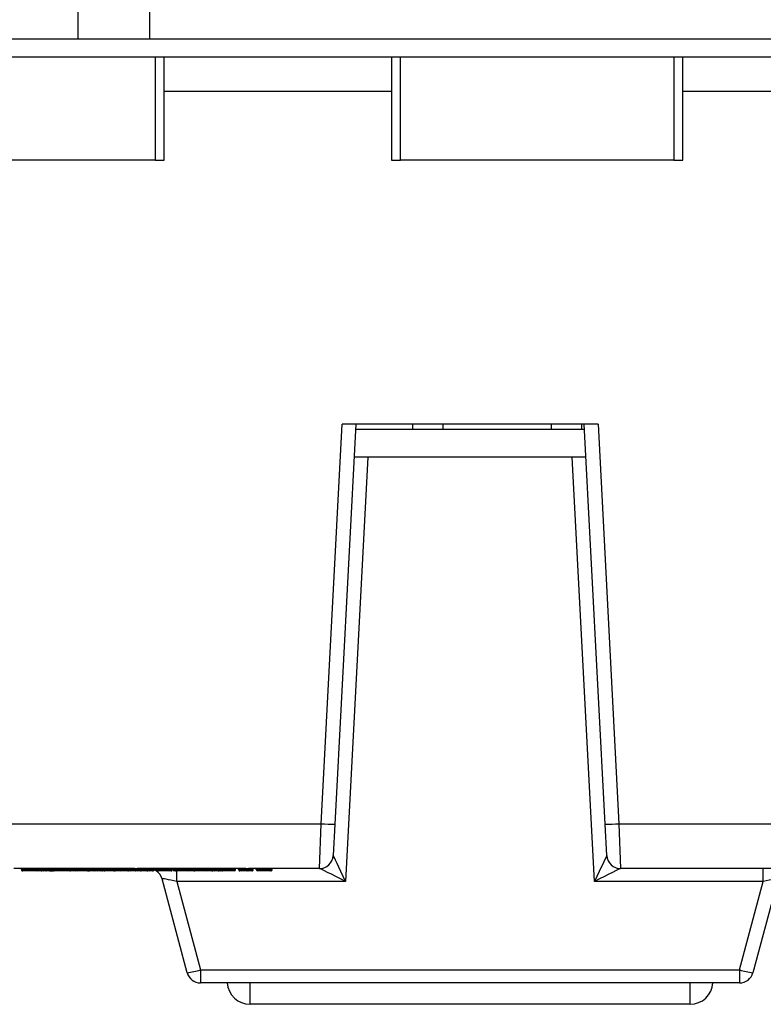
# Model space of a CAD drawing. Units: inches. Extents: x 0.4 to 8, y 0.3 to 10.7.
# Drawn here: x 1.9 to 2.5, y 2.3 to 3 of the extents above; entities that cross this region are included whole.
import ezdxf

# ---------------------------------------------------------------- set-up
doc = ezdxf.new("R2010")
doc.units = ezdxf.units.IN
doc.header["$MEASUREMENT"] = 0

msp = doc.modelspace()

# ---------------------------------------------------------------- linework, layer by layer
at = {"color": 7, "linetype": 'Continuous', "lineweight": 25}
for p, q in [((1.98587, 3.25874), (1.98587, 2.97659)), ((2.03837, 3.25874), (2.03837, 2.97659)), ((1.78902, 2.97659), (1.98587, 2.97659)), ((1.98587, 2.97659), (2.03837, 2.97659)), ((2.03837, 2.97659), (3.0423, 2.97659)), ((1.76278, 2.96346), (2.7864, 2.96346)), ((2.04896, 2.88798), (2.04896, 2.96346)), ((2.21479, 2.96346), (2.21479, 2.88798)), ((2.42739, 2.88798), (2.42739, 2.96346)), ((2.04239, 2.88798), (1.84292, 2.88798)), ((2.04239, 2.88798), (2.04896, 2.88798)), ((2.21479, 2.88798), (2.22135, 2.88798)), ((2.42083, 2.88798), (2.22135, 2.88798)), ((2.42083, 2.88798), (2.42739, 2.88798)), ((2.16347, 2.40419), (2.17874, 2.69544)), ((2.18874, 2.69544), (2.17346, 2.40384)), ((2.36541, 2.69544), (2.17874, 2.69544)), ((2.23008, 2.69544), (2.23008, 2.69164)), ((2.25239, 2.69164), (2.25239, 2.69544)), ((2.33113, 2.69544), (2.33113, 2.69164)), ((2.35344, 2.69544), (2.35344, 2.69164)), ((2.37069, 2.40384), (2.35541, 2.69544)), ((2.36541, 2.69544), (2.38068, 2.40419)), ((2.35561, 2.69164), (2.18854, 2.69164)), ((2.19747, 2.67144), (2.18125, 2.36196)), ((2.35667, 2.67144), (2.18748, 2.67144)), ((2.3629, 2.36196), (2.34668, 2.67144)), ((1.89736, 2.40419), (2.16347, 2.40419)), ((2.16227, 2.37144), (2.16347, 2.40419)), ((2.17346, 2.40384), (2.17226, 2.38092)), ((2.37189, 2.38092), (2.37069, 2.40384)), ((2.38068, 2.40419), (2.64679, 2.40419)), ((2.38068, 2.40419), (2.38188, 2.37144)), ((1.96127, 2.37144), (1.93919, 2.37144)), ((1.94479, 2.37077), (1.94479, 2.37144)), ((1.95079, 2.37077), (1.95079, 2.37144)), ((1.95481, 2.37077), (1.95481, 2.37144)), ((1.95481, 2.37077), (1.95793, 2.37077)), ((1.95693, 2.36977), (1.95581, 2.36977)), ((1.95793, 2.37077), (1.95793, 2.37144)), ((1.95794, 2.37077), (1.95794, 2.37144)), ((1.96071, 2.36977), (1.9595, 2.36977)), ((1.95971, 2.37077), (1.95971, 2.37144)), ((1.95971, 2.37077), (1.96127, 2.37077)), ((1.96227, 2.36977), (1.96071, 2.36977)), ((1.96438, 2.37145), (1.96127, 2.37145)), ((1.96127, 2.37077), (1.96127, 2.37145)), ((1.96127, 2.37077), (1.96438, 2.37077)), ((1.96338, 2.36977), (1.96227, 2.36977)), ((1.96538, 2.36977), (1.96338, 2.36977)), ((1.96438, 2.37077), (1.96438, 2.37145)), ((1.99821, 2.37144), (1.96438, 2.37144)), ((1.96438, 2.37077), (1.96638, 2.37077)), ((1.96538, 2.36977), (1.96727, 2.36977)), ((1.96638, 2.37077), (1.96638, 2.37144)), ((1.96727, 2.36977), (1.96727, 2.37144)), ((1.96772, 2.37077), (1.96772, 2.37144)), ((1.9742, 2.37077), (1.9742, 2.37144)), ((1.98085, 2.37077), (1.98085, 2.37144)), ((1.98107, 2.37077), (1.98107, 2.37144)), ((1.98286, 2.37077), (1.98286, 2.37144)), ((1.98352, 2.37077), (1.98352, 2.37144)), ((1.98352, 2.37077), (1.98664, 2.37077)), ((1.98452, 2.36977), (1.98398, 2.36977)), ((1.98564, 2.36977), (1.98452, 2.36977)), ((1.98664, 2.37077), (1.98664, 2.37144)), ((1.99048, 2.37077), (1.99048, 2.37144)), ((1.99766, 2.36977), (1.99276, 2.36977)), ((1.99374, 2.37077), (1.99374, 2.37144)), ((1.99487, 2.37077), (1.99487, 2.37144)), ((1.99666, 2.37077), (1.99666, 2.37144)), ((1.99666, 2.37077), (1.99821, 2.37077)), ((1.99921, 2.36977), (1.99766, 2.36977)), ((2.00133, 2.37145), (1.99821, 2.37145)), ((1.99821, 2.37077), (1.99821, 2.37145)), ((1.99821, 2.37077), (2.00133, 2.37077)), ((2.00033, 2.36977), (1.99921, 2.36977)), ((2.00233, 2.36977), (2.00033, 2.36977)), ((2.00133, 2.37077), (2.00133, 2.37145)), ((2.02734, 2.37144), (2.00133, 2.37144)), ((2.00133, 2.37077), (2.00333, 2.37077)), ((2.00345, 2.36977), (2.00233, 2.36977)), ((2.00333, 2.37077), (2.00333, 2.37144)), ((2.00557, 2.36977), (2.00345, 2.36977)), ((2.00422, 2.37077), (2.00422, 2.37144)), ((2.00467, 2.37077), (2.00467, 2.37144)), ((2.0061, 2.36977), (2.00569, 2.36977)), ((2.00876, 2.37077), (2.00876, 2.37144)), ((2.01297, 2.36977), (2.01193, 2.36977)), ((2.0129, 2.37077), (2.0129, 2.37144)), ((2.0133, 2.36977), (2.01297, 2.36977)), ((2.01313, 2.37077), (2.01313, 2.37144)), ((2.01746, 2.36977), (2.0133, 2.36977)), ((2.01468, 2.37077), (2.01468, 2.37144)), ((2.01646, 2.37077), (2.01646, 2.37144)), ((2.01691, 2.37077), (2.01691, 2.37144)), ((2.01773, 2.36977), (2.01746, 2.36977)), ((2.02203, 2.37077), (2.02203, 2.37144)), ((2.02334, 2.37077), (2.02334, 2.37144)), ((2.02334, 2.37077), (2.02775, 2.37077)), ((2.02819, 2.36977), (2.02423, 2.36977)), ((2.02775, 2.37077), (2.02775, 2.37145)), ((2.02775, 2.37077), (2.0305, 2.37077)), ((2.02916, 2.36977), (2.02819, 2.36977)), ((2.04251, 2.37144), (2.02932, 2.37144)), ((2.0305, 2.37077), (2.0305, 2.37144)), ((2.03131, 2.36977), (2.03104, 2.36977)), ((2.03271, 2.37077), (2.03271, 2.37144)), ((2.03543, 2.37077), (2.03543, 2.37144)), ((2.03543, 2.37077), (2.03761, 2.37077)), ((2.03618, 2.36977), (2.03618, 2.36978)), ((2.03679, 2.36977), (2.03618, 2.36977)), ((2.03812, 2.36977), (2.03708, 2.36977)), ((2.03761, 2.37077), (2.03761, 2.37144)), ((2.03761, 2.37077), (2.03984, 2.37077)), ((2.03845, 2.36977), (2.03812, 2.36977)), ((2.03984, 2.37077), (2.03984, 2.37144)), ((2.04062, 2.36977), (2.0403, 2.36977)), ((2.04139, 2.37077), (2.04139, 2.37144)), ((2.04162, 2.37077), (2.04162, 2.37144)), ((2.05364, 2.37144), (2.04251, 2.37144)), ((2.04251, 2.37077), (2.04251, 2.37144)), ((2.04251, 2.37077), (2.05364, 2.37077)), ((2.05264, 2.36977), (2.04351, 2.36977)), ((2.05839, 2.37144), (2.05364, 2.37144)), ((2.05364, 2.37077), (2.05364, 2.37144)), ((2.05497, 2.37077), (2.05497, 2.37144)), ((2.05542, 2.37077), (2.05542, 2.37144)), ((2.05684, 2.37077), (2.05684, 2.37144)), ((2.06126, 2.37077), (2.06126, 2.37145)), ((2.07197, 2.37144), (2.06423, 2.37144)), ((2.06821, 2.36977), (2.06643, 2.36977)), ((2.06721, 2.37077), (2.06721, 2.37144)), ((2.06821, 2.37077), (2.06821, 2.37144)), ((2.06821, 2.36977), (2.06821, 2.37077)), ((2.06899, 2.37077), (2.06899, 2.37144)), ((2.07042, 2.37077), (2.07042, 2.37144)), ((2.07484, 2.37077), (2.07484, 2.37145)), ((2.09222, 2.37144), (2.07781, 2.37144)), ((2.08079, 2.37077), (2.08079, 2.37144)), ((2.08284, 2.37077), (2.08284, 2.37144)), ((2.08284, 2.37077), (2.08502, 2.37077)), ((2.08553, 2.36977), (2.08449, 2.36977)), ((2.08502, 2.37077), (2.08502, 2.37144)), ((2.08502, 2.37077), (2.08724, 2.37077)), ((2.08586, 2.36977), (2.08553, 2.36977)), ((2.08724, 2.37077), (2.08724, 2.37144)), ((2.08925, 2.37077), (2.08925, 2.37144)), ((2.09067, 2.37077), (2.09067, 2.37144)), ((2.09509, 2.37077), (2.09509, 2.37145)), ((2.10858, 2.37144), (2.09806, 2.37144)), ((2.10104, 2.37077), (2.10104, 2.37144)), ((2.10327, 2.37077), (2.10327, 2.37144)), ((2.10458, 2.37077), (2.10458, 2.37144)), ((2.10458, 2.37077), (2.10899, 2.37077)), ((2.10943, 2.36977), (2.10548, 2.36977)), ((2.10899, 2.37077), (2.10899, 2.37145)), ((2.10899, 2.37077), (2.11175, 2.37077)), ((2.1104, 2.36977), (2.10943, 2.36977)), ((2.11935, 2.37144), (2.11056, 2.37144)), ((2.11175, 2.37077), (2.11175, 2.37144)), ((2.11395, 2.37077), (2.11395, 2.37144)), ((2.11618, 2.37077), (2.11618, 2.37144)), ((2.11663, 2.37077), (2.11663, 2.37144)), ((2.11744, 2.36977), (2.11718, 2.36977)), ((2.12232, 2.37077), (2.12232, 2.37145)), ((2.16227, 2.37144), (2.12519, 2.37144)), ((2.12753, 2.37077), (2.12753, 2.37144)), ((2.12775, 2.37077), (2.12775, 2.37144)), ((2.1623, 2.37144), (2.16227, 2.37144)), ((2.38188, 2.37144), (2.38185, 2.37144)), ((2.64679, 2.37144), (2.38188, 2.37144)), ((2.48599, 2.36196), (2.48599, 2.37144)), ((2.06575, 2.29552), (2.04739, 2.36403)), ((2.49676, 2.36403), (2.4784, 2.29552)), ((2.05816, 2.36196), (2.07541, 2.29758)), ((2.18125, 2.36196), (2.05816, 2.36196)), ((2.48599, 2.36196), (2.3629, 2.36196)), ((2.46874, 2.29758), (2.48599, 2.36196)), ((2.07541, 2.29758), (2.46874, 2.29758)), ((2.07541, 2.29758), (2.07541, 2.28811)), ((2.46874, 2.29758), (2.46874, 2.28811)), ((2.46874, 2.28811), (2.07541, 2.28811)), ((2.43257, 2.27249), (2.11158, 2.27249))]:
    msp.add_line(p, q, dxfattribs=at)
at = {"color": 8, "linetype": 'Continuous', "lineweight": 25}
for p, q in [((2.04239, 2.96346), (2.04239, 2.88798)), ((2.22135, 2.88798), (2.22135, 2.96346)), ((2.42083, 2.96346), (2.42083, 2.88798)), ((2.21479, 2.93811), (2.04896, 2.93811)), ((2.52277, 2.93811), (2.42739, 2.93811)), ((1.95793, 2.37077), (1.95794, 2.37077)), ((1.98286, 2.37077), (1.98352, 2.37077)), ((1.99487, 2.37077), (1.99666, 2.37077)), ((2.00333, 2.37077), (2.00422, 2.37077)), ((2.00422, 2.37077), (2.00467, 2.37077)), ((2.01313, 2.37077), (2.01468, 2.37077)), ((2.01468, 2.37077), (2.01646, 2.37077)), ((2.01646, 2.37077), (2.01691, 2.37077)), ((2.04139, 2.37077), (2.04162, 2.37077)), ((2.05816, 2.36196), (2.05816, 2.36994)), ((2.06721, 2.37077), (2.06821, 2.37077)), ((2.06821, 2.37077), (2.06899, 2.37077)), ((2.11618, 2.37077), (2.11663, 2.37077)), ((2.12753, 2.37077), (2.12775, 2.37077)), ((2.11158, 2.27249), (2.11158, 2.28811)), ((2.43257, 2.27249), (2.43257, 2.28811))]:
    msp.add_line(p, q, dxfattribs=at)
at = {"color": 7, "linetype": 'Continuous', "lineweight": 25, "flags": 128}
msp.add_lwpolyline([(2.04161, 2.37066), (2.04245, 2.37026), (2.04281, 2.37006)], dxfattribs=at)
at = {"color": 7, "linetype": 'Continuous', "lineweight": 25}
for centre, radius, start, end in [((2.17347, 2.54726), 0.14342, 266.00302, 269.99576), ((2.37068, 2.54726), 0.14342, 270.00424, 273.99698), ((2.16227, 2.38144), 0.01, 270, 357), ((2.16229, 2.38143), 0.00999, 270.03273, 356.89291), ((2.38186, 2.38143), 0.00999, 183.10709, 269.96727), ((2.38188, 2.38144), 0.01, 183, 270), ((1.95581, 2.37077), 0.001, 180, 270), ((1.95693, 2.37077), 0.001, 270, 0), ((1.96071, 2.37077), 0.001, 180, 270), ((1.96227, 2.37077), 0.001, 180, 270), ((1.96338, 2.37077), 0.001, 270, 0), ((1.96538, 2.37077), 0.001, 270, 0), ((1.96753, 2.37077), 0.001, 270, 306.72423), ((1.98452, 2.37077), 0.001, 180, 270), ((1.98564, 2.37077), 0.001, 270, 360), ((1.99766, 2.37077), 0.001, 180, 270), ((1.99921, 2.37077), 0.001, 180, 270), ((2.00033, 2.37077), 0.001, 270, 0), ((2.00233, 2.37077), 0.001, 270, 0), ((2.00345, 2.37077), 0.001, 270, 335.66581), ((2.01746, 2.37077), 0.001, 180, 270), ((2.02429, 2.37073), 0.000953, 177.0813, 266.75535), ((2.04062, 2.37077), 0.001, 270, 0), ((2.04351, 2.37077), 0.001, 180, 270), ((2.03773, 2.36144), 0.01, 15, 57.02435), ((2.05264, 2.37077), 0.001, 270, 0), ((2.05642, 2.37077), 0.001, 180.01011, 269.99422), ((2.06621, 2.37077), 0.001, 270.00415, 359.99297), ((2.06999, 2.37077), 0.001, 180.01011, 269.99422), ((2.07979, 2.37077), 0.001, 270.00415, 359.99297), ((2.08847, 2.37077), 0.001, 270, 332.724), ((2.09025, 2.37077), 0.001, 180.01011, 269.99422), ((2.10004, 2.37077), 0.001, 270.00415, 359.99297), ((2.10553, 2.37073), 0.000953, 177.0813, 266.75535), ((2.11718, 2.37077), 0.001, 180, 270), ((2.12675, 2.37077), 0.001, 270, 0), ((2.06039, 2.34422), 0.04899, 276.28075, 287.85193), ((2.48376, 2.34422), 0.04899, 252.14807, 263.71925), ((2.07541, 2.29811), 0.01, 195, 270), ((2.46874, 2.29811), 0.01, 270, 345), ((2.11158, 2.28916), 0.01667, 183.61159, 270), ((2.43257, 2.28916), 0.01667, 270, 356.38841)]:
    msp.add_arc(centre, radius, start, end, dxfattribs=at)
for centre, major_axis, ratio, start_param, end_param in [((2.1823, 2.38144), (0.01004, 0.00053), 0.051695, 3.13616, 3.18578), ((2.18125, 2.36144), (-0.00899, 0.01946), 0.010245, 4.734555, 6.252991), ((2.3629, 2.36144), (0.00899, 0.01946), 0.010245, 0.030194, 1.548631), ((2.36185, 2.38144), (0.01004, -0.00053), 0.051695, 6.238998, 6.288618), ((1.9566, 2.37077), (0.00135, 0), 0.743275, 5.964523, 6.283185), ((2.01297, 2.37077), (0, 0.001), 0.512915, 2.309816, 3.141593), ((2.0133, 2.37077), (0.00139, 0), 0.721131, 4.712389, 6.283185), ((2.02734, 2.40477), (0, 0.03333), 0.508828, 3.141593, 3.165548), ((2.02932, 2.40477), (0.06575, 0), 0.506936, 4.688433, 4.712389), ((2.02819, 2.37077), (0, 0.001), 0.438442, 1.570796, 3.141593), ((2.02916, 2.37077), (0.00135, 0), 0.743275, 4.712389, 6.283185), ((2.03633, 2.37077), (0, 0.001), 0.901129, 1.570796, 3.009523), ((2.03708, 2.37077), (0.00658, 0), 0.152024, 4.580319, 4.712389), ((2.03812, 2.37077), (0, 0.001), 0.512915, 1.570796, 3.141593), ((2.03845, 2.37077), (0.00139, 0), 0.721131, 4.712389, 6.283185), ((2.08374, 2.37077), (0, 0.001), 0.901129, 1.570796, 3.009523), ((2.08449, 2.37077), (0.00658, 0), 0.152024, 4.580319, 4.712389), ((2.08553, 2.37077), (0, 0.001), 0.512915, 1.570796, 3.141593), ((2.08586, 2.37077), (0.00139, 0), 0.721131, 4.712389, 6.283185), ((2.10858, 2.40477), (0, 0.03333), 0.508828, 3.141593, 3.165548), ((2.11056, 2.40477), (0.06575, 0), 0.506936, 4.688433, 4.712389), ((2.10943, 2.37077), (0, 0.001), 0.438442, 1.570796, 3.141593), ((2.1104, 2.37077), (0.00135, 0), 0.743275, 4.712389, 6.283185), ((2.18125, 2.36144), (0.01898, -0.00999), 0.021593, 1.582163, 3.1006), ((2.3629, 2.36144), (0.01898, 0.00999), 0.021593, 0.040993, 1.55943), ((2.05844, 2.36144), (0.01105, -0.0026), 0.03926, 1.60542, 3.162671), ((2.48571, 2.36144), (0.01105, 0.0026), 0.03926, 6.262107, 7.819358)]:
    msp.add_ellipse(centre, major_axis=major_axis, ratio=ratio, start_param=start_param, end_param=end_param, dxfattribs=at)
for points, knots in [([(1.94479, 2.37077), (1.94481, 2.37077), (1.94487, 2.37077), (1.94543, 2.37077), (1.94657, 2.37077), (1.94805, 2.37077), (1.9496, 2.37077), (1.95053, 2.37077), (1.95079, 2.37077)], [0, 0, 0, 0, 0.143951, 0.3601182, 0.5210891, 0.7192018, 0.9211713, 1, 1, 1, 1]), ([(1.94479, 2.37077), (1.94481, 2.37066), (1.94483, 2.37044), (1.945, 2.37014), (1.94525, 2.36991), (1.9455, 2.36981), (1.94569, 2.36978), (1.94576, 2.36978), (1.94579, 2.36977)], [0, 0, 0, 0, 0.214574, 0.429147, 0.643747, 0.858402, 0.93223, 1, 1, 1, 1]), ([(1.95079, 2.36977), (1.95057, 2.36977), (1.9498, 2.36977), (1.94851, 2.36977), (1.94729, 2.36977), (1.94633, 2.36977), (1.94585, 2.36977), (1.94581, 2.36977), (1.94579, 2.36977)], [0, 0, 0, 0, 0.079283, 0.275954, 0.471754, 0.631901, 0.849693, 1, 1, 1, 1]), ([(1.95079, 2.37077), (1.95079, 2.37066), (1.95079, 2.37044), (1.95079, 2.37014), (1.95079, 2.36991), (1.95079, 2.36981), (1.95079, 2.36978), (1.95079, 2.36978), (1.95079, 2.36977)], [0, 0, 0, 0, 0.21458, 0.42916, 0.643763, 0.858418, 0.930764, 1, 1, 1, 1]), ([(1.95079, 2.37077), (1.95094, 2.37077), (1.95167, 2.37077), (1.95281, 2.37077), (1.954, 2.37077), (1.95456, 2.37077), (1.95481, 2.37077)], [0, 0, 0, 0, 0.102412, 0.494983, 0.772327, 1, 1, 1, 1]), ([(1.95581, 2.36977), (1.95507, 2.36977), (1.9541, 2.36977), (1.95247, 2.36977), (1.95152, 2.36977), (1.95092, 2.36977), (1.95079, 2.36977)], [0, 0, 0, 0, 0.527257, 0.697483, 0.93497, 1, 1, 1, 1]), ([(1.95915, 2.36977), (1.95915, 2.36977), (1.95912, 2.36977), (1.95881, 2.36977), (1.95805, 2.36977), (1.95753, 2.36977), (1.95727, 2.36977), (1.95727, 2.36977)], [0, 0, 0, 0, 0.152739, 0.479714, 0.806927, 0.999933, 1, 1, 1, 1]), ([(1.95915, 2.36977), (1.95919, 2.36978), (1.95926, 2.36978), (1.95944, 2.36981), (1.95969, 2.36992), (1.95988, 2.37005), (1.95993, 2.37015), (1.95994, 2.37015)], [0, 0, 0, 0, 0.11378, 0.247125, 0.621678, 0.996118, 1, 1, 1, 1]), ([(1.96727, 2.36982), (1.96731, 2.36983), (1.9675, 2.36985), (1.96774, 2.36996), (1.96789, 2.37013), (1.96793, 2.37017)], [0, 0, 0, 0, 0.145356, 0.767707, 1, 1, 1, 1]), ([(1.96772, 2.37077), (1.96773, 2.37077), (1.96776, 2.37077), (1.96824, 2.37077), (1.96937, 2.37077), (1.97086, 2.37077), (1.97249, 2.37077), (1.97369, 2.37077), (1.9742, 2.37077)], [0, 0, 0, 0, 0.0960942, 0.2984813, 0.5038885, 0.6527361, 0.8532512, 1, 1, 1, 1]), ([(1.96772, 2.37077), (1.96773, 2.37066), (1.96775, 2.37044), (1.96793, 2.37014), (1.96818, 2.36991), (1.96843, 2.36981), (1.96861, 2.36978), (1.96868, 2.36978), (1.96872, 2.36977)], [0, 0, 0, 0, 0.214586, 0.429171, 0.643778, 0.858432, 0.929159, 1, 1, 1, 1]), ([(1.9742, 2.36977), (1.97376, 2.36977), (1.97274, 2.36977), (1.97137, 2.36977), (1.97012, 2.36977), (1.96916, 2.36977), (1.96876, 2.36977), (1.96873, 2.36977), (1.96872, 2.36977)], [0, 0, 0, 0, 0.149281, 0.346388, 0.494177, 0.697564, 0.900749, 1, 1, 1, 1]), ([(1.9742, 2.37077), (1.9742, 2.37066), (1.9742, 2.37044), (1.9742, 2.37014), (1.9742, 2.36991), (1.9742, 2.36981), (1.9742, 2.36978), (1.9742, 2.36978), (1.9742, 2.36977)], [0, 0, 0, 0, 0.214593, 0.429186, 0.643798, 0.858451, 0.926901, 1, 1, 1, 1]), ([(1.9742, 2.37077), (1.97459, 2.37077), (1.97567, 2.37077), (1.97739, 2.37077), (1.97897, 2.37077), (1.98016, 2.37077), (1.98077, 2.37077), (1.98083, 2.37077), (1.98085, 2.37077)], [0, 0, 0, 0, 0.112236, 0.302507, 0.49543, 0.649874, 0.849452, 1, 1, 1, 1]), ([(1.97984, 2.36977), (1.97981, 2.36977), (1.97974, 2.36977), (1.97926, 2.36977), (1.97826, 2.36977), (1.97693, 2.36977), (1.97547, 2.36977), (1.97455, 2.36977), (1.9742, 2.36977)], [0, 0, 0, 0, 0.115596, 0.323506, 0.482057, 0.680468, 0.878746, 1, 1, 1, 1]), ([(1.98361, 2.36977), (1.98305, 2.36977), (1.98182, 2.36977), (1.98044, 2.36977), (1.9797, 2.36977)], [0, 0, 0, 0, 0.456358, 1, 1, 1, 1]), ([(1.98084, 2.37057), (1.98084, 2.37056), (1.98082, 2.37047), (1.98074, 2.37028), (1.98056, 2.37005), (1.98027, 2.36984), (1.98001, 2.36978), (1.97985, 2.36977), (1.97984, 2.36977)], [0, 0, 0, 0, 0.01434, 0.175131, 0.377007, 0.599447, 0.986594, 1, 1, 1, 1]), ([(1.98007, 2.36977), (1.9801, 2.36978), (1.98018, 2.36978), (1.98036, 2.36981), (1.98062, 2.36991), (1.98087, 2.37014), (1.98104, 2.37044), (1.98106, 2.37066), (1.98107, 2.37077)], [0, 0, 0, 0, 0.05788, 0.141755, 0.356418, 0.570978, 0.785488, 1, 1, 1, 1]), ([(1.98085, 2.37077), (1.98085, 2.37077), (1.98085, 2.37076), (1.98085, 2.37074), (1.98085, 2.3707), (1.98085, 2.37063), (1.98084, 2.3706), (1.98084, 2.37057)], [0, 0, 0, 0, 0.023616, 0.053919, 0.110964, 0.316928, 1, 1, 1, 1]), ([(1.98398, 2.36977), (1.98398, 2.36977), (1.98383, 2.36978), (1.98355, 2.36982), (1.98322, 2.37), (1.983, 2.37026), (1.98288, 2.37051), (1.98286, 2.37069), (1.98286, 2.37077)], [0, 0, 0, 0, 0.011649, 0.28311, 0.551454, 0.738797, 0.869058, 1, 1, 1, 1]), ([(1.99048, 2.36977), (1.99028, 2.36977), (1.98978, 2.36977), (1.98887, 2.36977), (1.98787, 2.36977), (1.9868, 2.36977), (1.98605, 2.36977), (1.98564, 2.36977)], [0, 0, 0, 0, 0.1046634, 0.2686223, 0.4954249, 0.7193205, 1, 1, 1, 1]), ([(1.98664, 2.37077), (1.98687, 2.37077), (1.98749, 2.37077), (1.98851, 2.37077), (1.98961, 2.37077), (1.99023, 2.37077), (1.99048, 2.37077)], [0, 0, 0, 0, 0.202012, 0.556521, 0.824896, 1, 1, 1, 1]), ([(1.99048, 2.37077), (1.99074, 2.37077), (1.99135, 2.37077), (1.99241, 2.37077), (1.99323, 2.37077), (1.99366, 2.37077), (1.99374, 2.37077)], [0, 0, 0, 0, 0.2173695, 0.5038189, 0.9084753, 1, 1, 1, 1]), ([(1.99048, 2.36977), (1.99048, 2.36978), (1.99048, 2.36978), (1.99048, 2.36981), (1.99048, 2.36991), (1.99048, 2.37014), (1.99048, 2.37044), (1.99048, 2.37066), (1.99048, 2.37077)], [0, 0, 0, 0, 0.067412, 0.141601, 0.356256, 0.570855, 0.785427, 1, 1, 1, 1]), ([(1.99304, 2.36977), (1.99298, 2.36977), (1.99264, 2.36977), (1.992, 2.36977), (1.99117, 2.36977), (1.99069, 2.36977), (1.99048, 2.36977)], [0, 0, 0, 0, 0.093406, 0.491664, 0.77787, 1, 1, 1, 1]), ([(1.99739, 2.36977), (1.99698, 2.36977), (1.99601, 2.36977), (1.99459, 2.36977), (1.99338, 2.36977), (1.99293, 2.36977), (1.99276, 2.36977)], [0, 0, 0, 0, 0.2324851, 0.5383476, 0.8289372, 1, 1, 1, 1]), ([(1.99304, 2.36977), (1.99306, 2.36978), (1.99311, 2.36978), (1.99324, 2.36981), (1.99342, 2.36991), (1.9936, 2.37014), (1.99372, 2.37044), (1.99374, 2.37066), (1.99374, 2.37077)], [0, 0, 0, 0, 0.055329, 0.141817, 0.356483, 0.571026, 0.785512, 1, 1, 1, 1]), ([(1.99387, 2.36977), (1.99387, 2.36977), (1.99386, 2.36977), (1.99377, 2.36977), (1.99339, 2.36977), (1.99313, 2.36977), (1.99304, 2.36977)], [0, 0, 0, 0, 0.063898, 0.579567, 0.86183, 1, 1, 1, 1]), ([(1.99365, 2.36977), (1.99365, 2.36977), (1.99365, 2.36977), (1.99348, 2.36977), (1.99343, 2.36977)], [0, 0, 0, 0, 0.660417, 1, 1, 1, 1]), ([(1.99374, 2.37077), (1.99387, 2.37077), (1.99423, 2.37077), (1.99469, 2.37077), (1.99485, 2.37077), (1.99487, 2.37077), (1.99487, 2.37077), (1.99487, 2.37077)], [0, 0, 0, 0, 0.153626, 0.457423, 0.871961, 0.945851, 1, 1, 1, 1]), ([(1.99387, 2.36977), (1.99393, 2.36978), (1.994, 2.36978), (1.99419, 2.36982), (1.99442, 2.36991), (1.99467, 2.37014), (1.99484, 2.37044), (1.99486, 2.37066), (1.99487, 2.37077)], [0, 0, 0, 0, 0.107979, 0.141388, 0.35605, 0.570702, 0.785351, 1, 1, 1, 1]), ([(2.00569, 2.36977), (2.00559, 2.36977), (2.00523, 2.36977), (2.00459, 2.36977), (2.00401, 2.36977), (2.00373, 2.36977)], [0, 0, 0, 0, 0.176862, 0.60978, 1, 1, 1, 1]), ([(2.00557, 2.36977), (2.00556, 2.36977), (2.00541, 2.36978), (2.0051, 2.36981), (2.0047, 2.36997), (2.00442, 2.37023), (2.00425, 2.3705), (2.00423, 2.37068), (2.00422, 2.37077)], [0, 0, 0, 0, 0.012405, 0.240974, 0.5, 0.699671, 0.849557, 1, 1, 1, 1]), ([(2.00467, 2.37077), (2.00468, 2.37077), (2.0047, 2.37077), (2.00504, 2.37077), (2.00577, 2.37077), (2.00676, 2.37077), (2.0078, 2.37077), (2.00851, 2.37077), (2.00876, 2.37077)], [0, 0, 0, 0, 0.090521, 0.285482, 0.47124, 0.648301, 0.874447, 1, 1, 1, 1]), ([(2.00467, 2.37077), (2.00468, 2.37066), (2.0047, 2.37044), (2.00487, 2.37014), (2.00513, 2.36991), (2.00538, 2.36981), (2.00557, 2.36978), (2.00564, 2.36978), (2.00567, 2.36977)], [0, 0, 0, 0, 0.214497, 0.428992, 0.643542, 0.858206, 0.943884, 1, 1, 1, 1]), ([(2.00876, 2.36977), (2.00855, 2.36977), (2.008, 2.36977), (2.00719, 2.36977), (2.00646, 2.36977), (2.00593, 2.36977), (2.00569, 2.36977), (2.00567, 2.36977), (2.00567, 2.36977)], [0, 0, 0, 0, 0.138284, 0.374127, 0.552173, 0.733855, 0.916785, 1, 1, 1, 1]), ([(2.00876, 2.37077), (2.00898, 2.37077), (2.00977, 2.37077), (2.01099, 2.37077), (2.01216, 2.37077), (2.01268, 2.37077), (2.0129, 2.37077)], [0, 0, 0, 0, 0.1324831, 0.4927257, 0.7757569, 1, 1, 1, 1]), ([(2.00876, 2.37077), (2.00876, 2.37066), (2.00876, 2.37044), (2.00876, 2.37014), (2.00876, 2.36991), (2.00876, 2.36981), (2.00876, 2.36978), (2.00876, 2.36978), (2.00876, 2.36977)], [0, 0, 0, 0, 0.21455, 0.429099, 0.643683, 0.858341, 0.937046, 1, 1, 1, 1]), ([(2.01157, 2.36977), (2.01155, 2.36977), (2.01126, 2.36977), (2.01055, 2.36977), (2.00957, 2.36977), (2.00893, 2.36977), (2.00876, 2.36977)], [0, 0, 0, 0, 0.026959, 0.382969, 0.830704, 1, 1, 1, 1]), ([(2.0129, 2.37077), (2.01289, 2.37068), (2.01287, 2.37049), (2.01271, 2.37022), (2.01243, 2.36997), (2.01203, 2.36981), (2.01172, 2.36978), (2.01158, 2.36977), (2.01157, 2.36977)], [0, 0, 0, 0, 0.15174, 0.302934, 0.502975, 0.76043, 0.987549, 1, 1, 1, 1]), ([(2.01213, 2.36977), (2.01211, 2.36977), (2.01206, 2.36977), (2.01186, 2.36977), (2.01161, 2.36977), (2.01157, 2.36977)], [0, 0, 0, 0, 0.437903, 0.905256, 1, 1, 1, 1]), ([(2.01213, 2.36977), (2.01215, 2.36978), (2.01223, 2.36978), (2.01241, 2.36981), (2.01267, 2.36991), (2.01292, 2.37014), (2.01309, 2.37044), (2.01312, 2.37066), (2.01313, 2.37077)], [0, 0, 0, 0, 0.055213, 0.141822, 0.356488, 0.571031, 0.785514, 1, 1, 1, 1]), ([(2.01801, 2.36977), (2.01801, 2.36977), (2.01787, 2.36978), (2.0176, 2.36982), (2.01727, 2.37), (2.01705, 2.37025), (2.01693, 2.37051), (2.01692, 2.37069), (2.01691, 2.37077)], [0, 0, 0, 0, 0.011715, 0.277041, 0.545873, 0.734971, 0.867149, 1, 1, 1, 1]), ([(2.0226, 2.36977), (2.02221, 2.36977), (2.02136, 2.36977), (2.02021, 2.36977), (2.01916, 2.36977), (2.01835, 2.36977), (2.01813, 2.36977), (2.01801, 2.36977)], [0, 0, 0, 0, 0.169428, 0.373324, 0.531522, 0.766783, 1, 1, 1, 1]), ([(2.02203, 2.37077), (2.02203, 2.37077), (2.02204, 2.37077), (2.02218, 2.37077), (2.02273, 2.37077), (2.02314, 2.37077), (2.02334, 2.37077)], [0, 0, 0, 0, 0.016231, 0.356348, 0.690364, 1, 1, 1, 1]), ([(2.02203, 2.37077), (2.02204, 2.37066), (2.02206, 2.37044), (2.02223, 2.37014), (2.02249, 2.36991), (2.02274, 2.36981), (2.02292, 2.36978), (2.02299, 2.36978), (2.02303, 2.36977)], [0, 0, 0, 0, 0.214584, 0.429168, 0.643774, 0.858428, 0.929738, 1, 1, 1, 1]), ([(2.02423, 2.36977), (2.02405, 2.36977), (2.02367, 2.36977), (2.02314, 2.36977), (2.02307, 2.36977), (2.02303, 2.36977)], [0, 0, 0, 0, 0.334429, 0.669213, 1, 1, 1, 1]), ([(2.03171, 2.36977), (2.03171, 2.36977), (2.03168, 2.36977), (2.03137, 2.36977), (2.03062, 2.36977), (2.02999, 2.36977), (2.02961, 2.36977), (2.0295, 2.36977)], [0, 0, 0, 0, 0.141087, 0.443119, 0.745371, 0.923654, 1, 1, 1, 1]), ([(2.03618, 2.36977), (2.03579, 2.36977), (2.03494, 2.36977), (2.03379, 2.36977), (2.03274, 2.36977), (2.03193, 2.36977), (2.0317, 2.36977), (2.03159, 2.36977)], [0, 0, 0, 0, 0.169428, 0.373324, 0.531522, 0.766783, 1, 1, 1, 1]), ([(2.03171, 2.36977), (2.03175, 2.36978), (2.03182, 2.36978), (2.032, 2.36981), (2.03225, 2.36991), (2.03251, 2.37014), (2.03268, 2.37044), (2.0327, 2.37066), (2.03271, 2.37077)], [0, 0, 0, 0, 0.065207, 0.141628, 0.356284, 0.570876, 0.785438, 1, 1, 1, 1]), ([(2.04039, 2.36977), (2.04039, 2.36977), (2.04037, 2.36977), (2.04007, 2.36977), (2.03944, 2.36977), (2.03889, 2.36977), (2.03874, 2.36977)], [0, 0, 0, 0, 0.071433, 0.464625, 0.858276, 1, 1, 1, 1]), ([(2.04039, 2.36977), (2.04043, 2.36978), (2.0405, 2.36978), (2.04068, 2.36981), (2.04093, 2.36991), (2.04119, 2.37014), (2.04136, 2.37044), (2.04138, 2.37066), (2.04139, 2.37077)], [0, 0, 0, 0, 0.061623, 0.14168, 0.356339, 0.570918, 0.785458, 1, 1, 1, 1]), ([(2.05397, 2.36977), (2.05396, 2.36977), (2.05394, 2.36977), (2.05367, 2.36977), (2.05311, 2.36977), (2.05286, 2.36977)], [0, 0, 0, 0, 0.202083, 0.634691, 1, 1, 1, 1]), ([(2.05397, 2.36977), (2.054, 2.36978), (2.05408, 2.36978), (2.05426, 2.36981), (2.05451, 2.36991), (2.05477, 2.37014), (2.05494, 2.37044), (2.05496, 2.37066), (2.05497, 2.37077)], [0, 0, 0, 0, 0.065207, 0.141628, 0.356284, 0.570876, 0.785438, 1, 1, 1, 1]), ([(2.05542, 2.37077), (2.05543, 2.37077), (2.05546, 2.37077), (2.05577, 2.37077), (2.05629, 2.37077), (2.05677, 2.37077), (2.05684, 2.37077)], [0, 0, 0, 0, 0.301223, 0.61045, 0.945327, 1, 1, 1, 1]), ([(2.05768, 2.36977), (2.05762, 2.36977), (2.0572, 2.36977), (2.05674, 2.36977), (2.05646, 2.36977), (2.05643, 2.36977), (2.05642, 2.36977)], [0, 0, 0, 0, 0.050026, 0.368893, 0.68569, 1, 1, 1, 1]), ([(2.05684, 2.37077), (2.05703, 2.37077), (2.05754, 2.37077), (2.05873, 2.37077), (2.06013, 2.37077), (2.061, 2.37077), (2.06126, 2.37077)], [0, 0, 0, 0, 0.1782226, 0.5007439, 0.8492832, 1, 1, 1, 1]), ([(2.05684, 2.37077), (2.05685, 2.37066), (2.05687, 2.37044), (2.05701, 2.37014), (2.05722, 2.36991), (2.05744, 2.36981), (2.05759, 2.36978), (2.05765, 2.36978), (2.05768, 2.36977)], [0, 0, 0, 0, 0.214449, 0.428896, 0.643414, 0.858086, 0.947465, 1, 1, 1, 1]), ([(2.06127, 2.36977), (2.06105, 2.36977), (2.06034, 2.36977), (2.0592, 2.36977), (2.05825, 2.36977), (2.05783, 2.36977), (2.05768, 2.36977)], [0, 0, 0, 0, 0.159483, 0.500824, 0.818196, 1, 1, 1, 1]), ([(2.06126, 2.37145), (2.06061, 2.37145), (2.05959, 2.37145), (2.0587, 2.37144), (2.05839, 2.37144)], [0, 0, 0, 0, 0.643224, 1, 1, 1, 1]), ([(2.06423, 2.37144), (2.06369, 2.37144), (2.06275, 2.37145), (2.06171, 2.37145), (2.06126, 2.37145)], [0, 0, 0, 0, 0.570473, 1, 1, 1, 1]), ([(2.06126, 2.37077), (2.06154, 2.37077), (2.06234, 2.37077), (2.06374, 2.37077), (2.0652, 2.37077), (2.0664, 2.37077), (2.06714, 2.37077), (2.06719, 2.37077), (2.06721, 2.37077)], [0, 0, 0, 0, 0.068532, 0.194386, 0.347237, 0.490472, 0.721733, 1, 1, 1, 1]), ([(2.06126, 2.37077), (2.06126, 2.37066), (2.06126, 2.37044), (2.06126, 2.37014), (2.06127, 2.36991), (2.06127, 2.36981), (2.06127, 2.36978), (2.06127, 2.36978), (2.06127, 2.36977)], [0, 0, 0, 0, 0.2145697, 0.4291385, 0.6437353, 0.858391, 0.9332849, 1, 1, 1, 1]), ([(2.06621, 2.36977), (2.06619, 2.36977), (2.06614, 2.36977), (2.0655, 2.36977), (2.06448, 2.36977), (2.06329, 2.36977), (2.06216, 2.36977), (2.06151, 2.36977), (2.06127, 2.36977)], [0, 0, 0, 0, 0.304166, 0.541113, 0.678137, 0.816719, 0.934686, 1, 1, 1, 1]), ([(2.06945, 2.36977), (2.06938, 2.36977), (2.06898, 2.36977), (2.06856, 2.36977), (2.06821, 2.36977)], [0, 0, 0, 0, 0.147683, 1, 1, 1, 1]), ([(2.06899, 2.37077), (2.06901, 2.37077), (2.06904, 2.37077), (2.06934, 2.37077), (2.06987, 2.37077), (2.07035, 2.37077), (2.07042, 2.37077)], [0, 0, 0, 0, 0.301223, 0.61045, 0.945327, 1, 1, 1, 1]), ([(2.07125, 2.36977), (2.0712, 2.36977), (2.07078, 2.36977), (2.07032, 2.36977), (2.07003, 2.36977), (2.07001, 2.36977), (2.06999, 2.36977)], [0, 0, 0, 0, 0.050026, 0.368893, 0.68569, 1, 1, 1, 1]), ([(2.07042, 2.37077), (2.0706, 2.37077), (2.07112, 2.37077), (2.07231, 2.37077), (2.07371, 2.37077), (2.07458, 2.37077), (2.07484, 2.37077)], [0, 0, 0, 0, 0.178223, 0.500744, 0.849283, 1, 1, 1, 1]), ([(2.07042, 2.37077), (2.07043, 2.37066), (2.07045, 2.37044), (2.07059, 2.37014), (2.0708, 2.36991), (2.07102, 2.36981), (2.07117, 2.36978), (2.07123, 2.36978), (2.07125, 2.36977)], [0, 0, 0, 0, 0.214449, 0.428896, 0.643414, 0.858086, 0.947465, 1, 1, 1, 1]), ([(2.07485, 2.36977), (2.07462, 2.36977), (2.07391, 2.36977), (2.07278, 2.36977), (2.07182, 2.36977), (2.07141, 2.36977), (2.07125, 2.36977)], [0, 0, 0, 0, 0.159483, 0.500824, 0.818196, 1, 1, 1, 1]), ([(2.07484, 2.37145), (2.07418, 2.37145), (2.07316, 2.37145), (2.07228, 2.37144), (2.07197, 2.37144)], [0, 0, 0, 0, 0.6432241, 1, 1, 1, 1]), ([(2.07781, 2.37144), (2.07727, 2.37144), (2.07633, 2.37145), (2.07529, 2.37145), (2.07484, 2.37145)], [0, 0, 0, 0, 0.570473, 1, 1, 1, 1]), ([(2.07484, 2.37077), (2.07512, 2.37077), (2.07592, 2.37077), (2.07732, 2.37077), (2.07878, 2.37077), (2.07998, 2.37077), (2.08071, 2.37077), (2.08076, 2.37077), (2.08079, 2.37077)], [0, 0, 0, 0, 0.0685316, 0.194386, 0.3472375, 0.4904721, 0.7217332, 1, 1, 1, 1]), ([(2.07484, 2.37077), (2.07484, 2.37066), (2.07484, 2.37044), (2.07484, 2.37014), (2.07484, 2.36991), (2.07485, 2.36981), (2.07485, 2.36978), (2.07485, 2.36978), (2.07485, 2.36977)], [0, 0, 0, 0, 0.21457, 0.429138, 0.643735, 0.858391, 0.933285, 1, 1, 1, 1]), ([(2.07979, 2.36977), (2.07977, 2.36977), (2.07972, 2.36977), (2.07907, 2.36977), (2.07806, 2.36977), (2.07687, 2.36977), (2.07574, 2.36977), (2.07508, 2.36977), (2.07485, 2.36977)], [0, 0, 0, 0, 0.304166, 0.541113, 0.678137, 0.816719, 0.934686, 1, 1, 1, 1]), ([(2.08403, 2.36977), (2.08365, 2.36977), (2.08279, 2.36977), (2.08164, 2.36977), (2.0806, 2.36977), (2.07998, 2.36977), (2.07982, 2.36977), (2.07979, 2.36977)], [0, 0, 0, 0, 0.208692, 0.459355, 0.653519, 0.945202, 1, 1, 1, 1]), ([(2.08825, 2.36977), (2.08824, 2.36977), (2.08823, 2.36977), (2.08793, 2.36977), (2.0872, 2.36977), (2.08655, 2.36977), (2.08621, 2.36977), (2.08615, 2.36977)], [0, 0, 0, 0, 0.062677, 0.407673, 0.753071, 0.958735, 1, 1, 1, 1]), ([(2.08825, 2.36977), (2.08828, 2.36978), (2.08835, 2.36978), (2.08854, 2.36981), (2.08879, 2.36991), (2.08904, 2.37014), (2.08921, 2.37044), (2.08924, 2.37066), (2.08925, 2.37077)], [0, 0, 0, 0, 0.061623, 0.14168, 0.356339, 0.570918, 0.785458, 1, 1, 1, 1]), ([(2.08925, 2.37077), (2.08926, 2.37077), (2.08929, 2.37077), (2.0896, 2.37077), (2.09012, 2.37077), (2.09061, 2.37077), (2.09067, 2.37077)], [0, 0, 0, 0, 0.301223, 0.61045, 0.945327, 1, 1, 1, 1]), ([(2.09151, 2.36977), (2.09145, 2.36977), (2.09103, 2.36977), (2.09057, 2.36977), (2.09029, 2.36977), (2.09026, 2.36977), (2.09025, 2.36977)], [0, 0, 0, 0, 0.050026, 0.368893, 0.68569, 1, 1, 1, 1]), ([(2.09067, 2.37077), (2.09086, 2.37077), (2.09137, 2.37077), (2.09256, 2.37077), (2.09396, 2.37077), (2.09483, 2.37077), (2.09509, 2.37077)], [0, 0, 0, 0, 0.178223, 0.500744, 0.849283, 1, 1, 1, 1]), ([(2.09067, 2.37077), (2.09068, 2.37066), (2.0907, 2.37044), (2.09085, 2.37014), (2.09106, 2.36991), (2.09127, 2.36981), (2.09142, 2.36978), (2.09149, 2.36978), (2.09151, 2.36977)], [0, 0, 0, 0, 0.214449, 0.428896, 0.643414, 0.858086, 0.947465, 1, 1, 1, 1]), ([(2.0951, 2.36977), (2.09488, 2.36977), (2.09417, 2.36977), (2.09303, 2.36977), (2.09208, 2.36977), (2.09166, 2.36977), (2.09151, 2.36977)], [0, 0, 0, 0, 0.159483, 0.500824, 0.818196, 1, 1, 1, 1]), ([(2.09509, 2.37145), (2.09444, 2.37145), (2.09342, 2.37145), (2.09254, 2.37144), (2.09222, 2.37144)], [0, 0, 0, 0, 0.643224, 1, 1, 1, 1]), ([(2.09806, 2.37144), (2.09753, 2.37144), (2.09659, 2.37145), (2.09554, 2.37145), (2.09509, 2.37145)], [0, 0, 0, 0, 0.5704726, 1, 1, 1, 1]), ([(2.09509, 2.37077), (2.09538, 2.37077), (2.09617, 2.37077), (2.09757, 2.37077), (2.09903, 2.37077), (2.10024, 2.37077), (2.10097, 2.37077), (2.10102, 2.37077), (2.10104, 2.37077)], [0, 0, 0, 0, 0.068532, 0.194386, 0.347237, 0.490472, 0.721733, 1, 1, 1, 1]), ([(2.09509, 2.37077), (2.09509, 2.37066), (2.09509, 2.37044), (2.0951, 2.37014), (2.0951, 2.36991), (2.0951, 2.36981), (2.0951, 2.36978), (2.0951, 2.36978), (2.0951, 2.36977)], [0, 0, 0, 0, 0.21457, 0.429138, 0.643735, 0.858391, 0.933285, 1, 1, 1, 1]), ([(2.10004, 2.36977), (2.10002, 2.36977), (2.09998, 2.36977), (2.09933, 2.36977), (2.09831, 2.36977), (2.09713, 2.36977), (2.09599, 2.36977), (2.09534, 2.36977), (2.0951, 2.36977)], [0, 0, 0, 0, 0.304166, 0.541113, 0.678137, 0.816719, 0.934686, 1, 1, 1, 1]), ([(2.10327, 2.37077), (2.10327, 2.37077), (2.10328, 2.37077), (2.10342, 2.37077), (2.10397, 2.37077), (2.10438, 2.37077), (2.10458, 2.37077)], [0, 0, 0, 0, 0.016231, 0.356348, 0.690364, 1, 1, 1, 1]), ([(2.10327, 2.37077), (2.10328, 2.37066), (2.1033, 2.37044), (2.10348, 2.37014), (2.10373, 2.36991), (2.10398, 2.36981), (2.10416, 2.36978), (2.10423, 2.36978), (2.10427, 2.36977)], [0, 0, 0, 0, 0.2145842, 0.4291677, 0.6437738, 0.8584279, 0.929738, 1, 1, 1, 1]), ([(2.10548, 2.36977), (2.10529, 2.36977), (2.10491, 2.36977), (2.10438, 2.36977), (2.10431, 2.36977), (2.10427, 2.36977)], [0, 0, 0, 0, 0.334429, 0.669213, 1, 1, 1, 1]), ([(2.11295, 2.36977), (2.11295, 2.36977), (2.11293, 2.36977), (2.11261, 2.36977), (2.11186, 2.36977), (2.11123, 2.36977), (2.11086, 2.36977), (2.11074, 2.36977)], [0, 0, 0, 0, 0.141087, 0.443119, 0.745371, 0.923654, 1, 1, 1, 1]), ([(2.11295, 2.36977), (2.11299, 2.36978), (2.11306, 2.36978), (2.11325, 2.36981), (2.11349, 2.36991), (2.11375, 2.37014), (2.11392, 2.37044), (2.11394, 2.37066), (2.11395, 2.37077)], [0, 0, 0, 0, 0.065207, 0.141628, 0.356284, 0.570876, 0.785438, 1, 1, 1, 1]), ([(2.11663, 2.37077), (2.11663, 2.37077), (2.11669, 2.37077), (2.11703, 2.37077), (2.11811, 2.37077), (2.11941, 2.37077), (2.12082, 2.37077), (2.12186, 2.37077), (2.12232, 2.37077)], [0, 0, 0, 0, 0.046218, 0.317283, 0.52656, 0.668528, 0.852786, 1, 1, 1, 1]), ([(2.11773, 2.36977), (2.11772, 2.36977), (2.11758, 2.36978), (2.11731, 2.36982), (2.11698, 2.37), (2.11677, 2.37025), (2.11665, 2.37051), (2.11663, 2.37069), (2.11663, 2.37077)], [0, 0, 0, 0, 0.011715, 0.277041, 0.545873, 0.734971, 0.867149, 1, 1, 1, 1]), ([(2.12232, 2.36977), (2.12193, 2.36977), (2.12107, 2.36977), (2.11992, 2.36977), (2.11887, 2.36977), (2.11807, 2.36977), (2.11784, 2.36977), (2.11773, 2.36977)], [0, 0, 0, 0, 0.169736, 0.373609, 0.531529, 0.768765, 1, 1, 1, 1]), ([(2.12232, 2.37145), (2.12164, 2.37145), (2.12059, 2.37145), (2.11968, 2.37144), (2.11935, 2.37144)], [0, 0, 0, 0, 0.6461571, 1, 1, 1, 1]), ([(2.12519, 2.37144), (2.12469, 2.37144), (2.12379, 2.37145), (2.12278, 2.37145), (2.12232, 2.37145)], [0, 0, 0, 0, 0.545051, 1, 1, 1, 1]), ([(2.12232, 2.36977), (2.12232, 2.36978), (2.12232, 2.36978), (2.12232, 2.36981), (2.12232, 2.36991), (2.12232, 2.37014), (2.12232, 2.37044), (2.12232, 2.37066), (2.12232, 2.37077)], [0, 0, 0, 0, 0.066806, 0.141608, 0.356264, 0.570861, 0.78543, 1, 1, 1, 1]), ([(2.12232, 2.37077), (2.12277, 2.37077), (2.12376, 2.37077), (2.12505, 2.37077), (2.12625, 2.37077), (2.12715, 2.37077), (2.12751, 2.37077), (2.12753, 2.37077), (2.12753, 2.37077)], [0, 0, 0, 0, 0.163662, 0.361506, 0.501719, 0.729021, 0.960063, 1, 1, 1, 1]), ([(2.12653, 2.36977), (2.12653, 2.36977), (2.12651, 2.36977), (2.12621, 2.36977), (2.12549, 2.36977), (2.12453, 2.36977), (2.12349, 2.36977), (2.12269, 2.36977), (2.12232, 2.36977)], [0, 0, 0, 0, 0.041747, 0.271537, 0.501594, 0.63858, 0.832402, 1, 1, 1, 1]), ([(2.12653, 2.36977), (2.12656, 2.36978), (2.12664, 2.36978), (2.12682, 2.36981), (2.12707, 2.36991), (2.12733, 2.37014), (2.1275, 2.37044), (2.12752, 2.37066), (2.12753, 2.37077)], [0, 0, 0, 0, 0.061623, 0.14168, 0.356339, 0.570918, 0.785458, 1, 1, 1, 1])]:
    msp.add_open_spline(points, degree=3, knots=knots, dxfattribs=at)
at = {"color": 8, "linetype": 'Continuous', "lineweight": 25}
for points, knots in [([(1.95794, 2.37077), (1.95817, 2.37077), (1.95886, 2.37077), (1.95952, 2.37077), (1.95969, 2.37077), (1.95971, 2.37077)], [0, 0, 0, 0, 0.3077104, 0.9125992, 1, 1, 1, 1]), ([(1.98085, 2.37077), (1.98092, 2.37077), (1.98108, 2.37077), (1.98108, 2.37077), (1.98107, 2.37077)], [0, 0, 0, 0, 0.407262, 1, 1, 1, 1]), ([(1.98107, 2.37077), (1.98143, 2.37077), (1.98206, 2.37077), (1.98262, 2.37077), (1.98286, 2.37077)], [0, 0, 0, 0, 0.5738, 1, 1, 1, 1]), ([(2.01691, 2.37077), (2.01692, 2.37077), (2.01697, 2.37077), (2.01732, 2.37077), (2.0184, 2.37077), (2.0197, 2.37077), (2.02092, 2.37077), (2.02176, 2.37077), (2.02203, 2.37077)], [0, 0, 0, 0, 0.0524833, 0.3399885, 0.561183, 0.7127488, 0.9091215, 1, 1, 1, 1]), ([(2.0305, 2.37077), (2.03074, 2.37077), (2.03143, 2.37077), (2.03228, 2.37077), (2.03268, 2.37077), (2.0327, 2.37077), (2.03271, 2.37077)], [0, 0, 0, 0, 0.173278, 0.5139032, 0.8497629, 1, 1, 1, 1]), ([(2.03271, 2.37077), (2.03287, 2.37077), (2.03346, 2.37077), (2.03444, 2.37077), (2.03522, 2.37077), (2.03543, 2.37077)], [0, 0, 0, 0, 0.212629, 0.790736, 1, 1, 1, 1]), ([(2.03984, 2.37077), (2.03985, 2.37077), (2.04035, 2.37077), (2.04099, 2.37077), (2.04137, 2.37077), (2.04139, 2.37077), (2.04139, 2.37077)], [0, 0, 0, 0, 0.017373, 0.465619, 0.921242, 1, 1, 1, 1]), ([(2.05364, 2.37077), (2.05394, 2.37077), (2.0546, 2.37077), (2.05493, 2.37077), (2.05496, 2.37077), (2.05497, 2.37077)], [0, 0, 0, 0, 0.362401, 0.802938, 1, 1, 1, 1]), ([(2.08079, 2.37077), (2.08088, 2.37077), (2.0814, 2.37077), (2.08215, 2.37077), (2.08278, 2.37077), (2.08284, 2.37077)], [0, 0, 0, 0, 0.152881, 0.919248, 1, 1, 1, 1]), ([(2.08724, 2.37077), (2.08742, 2.37077), (2.08808, 2.37077), (2.08885, 2.37077), (2.08922, 2.37077), (2.08924, 2.37077), (2.08925, 2.37077)], [0, 0, 0, 0, 0.137278, 0.530827, 0.930853, 1, 1, 1, 1]), ([(2.11175, 2.37077), (2.11198, 2.37077), (2.11267, 2.37077), (2.11353, 2.37077), (2.11392, 2.37077), (2.11395, 2.37077), (2.11395, 2.37077)], [0, 0, 0, 0, 0.173278, 0.513903, 0.849763, 1, 1, 1, 1])]:
    msp.add_open_spline(points, degree=3, knots=knots, dxfattribs=at)

doc.saveas('drawing.dxf')
